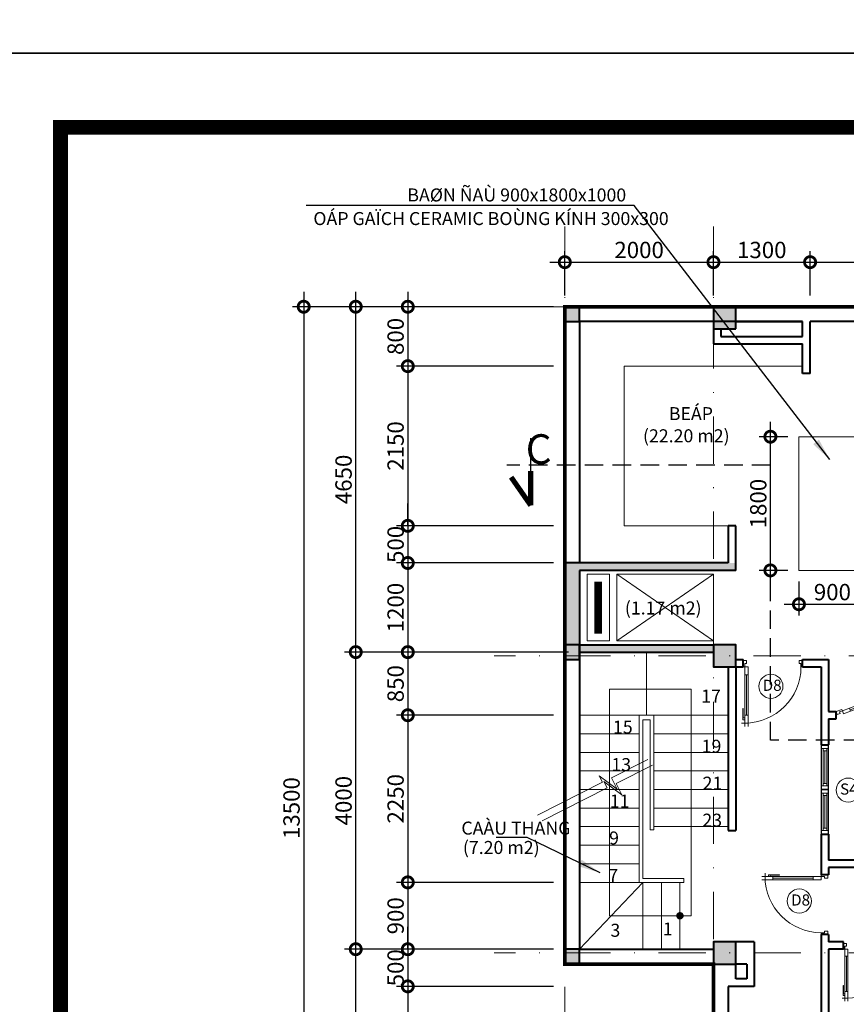
# Model space of a CAD drawing. Units: millimetres. Extents: x -82644 to 1702046, y -8677 to 532739.
# Drawn here: x -79483 to -79372, y -8508 to -8376 of the extents above; entities that cross this region are included whole.
import ezdxf
from ezdxf.xclip import XClip

# ---------------------------------------------------------------- set-up
doc = ezdxf.new("R2010")
doc.units = ezdxf.units.MM
doc.header["$LTSCALE"] = 1000
doc.header["$XCLIPFRAME"] = 0
for name, pattern in [('CENTER2', [28.575, 19.05, -3.175, 3.175, -3.175]), ('DASHDOT', [25.4, 12.7, -6.35, 0, -6.35]), ('DASHED2', [0.375, 0.25, -0.125])]:
    doc.linetypes.add(name, pattern=pattern)
doc.layers.get('Defpoints').update_dxf_attribs({"color": 251})
for name, color, linetype, lineweight in [('BIEN', 1, 'Continuous', 18), ('COT', 7, 'Continuous', 20), ('CUA', 143, 'Continuous', 18), ('GHICHU', 7, 'Continuous', 18), ('HACTH', 252, 'Continuous', 13), ('HATCH', 35, 'Continuous', 9), ('KTHUOC', 134, 'Continuous', 15), ('NETHAY', 1, 'Continuous', 18), ('NETMANH', 123, 'Continuous', 13), ('NTHAY', 1, 'Continuous', 13), ('TEXT', 7, 'Continuous', 15), ('TRUC', 8, 'DASHDOT', 5), ('TUONG', 7, 'Continuous', 40)]:
    doc.layers.add(name, color=color, linetype=linetype, lineweight=lineweight)
for name, color, linetype in [('CUASO', 33, 'Continuous'), ('MANH', 34, 'Continuous'), ('VDUNG', 8, 'Continuous'), ('XE', 1, 'Continuous')]:
    doc.layers.add(name, color=color, linetype=linetype)
doc.styles.add('GHICHU', font='VHELVCN.TTF', dxfattribs={"height": 2.2})
doc.styles.add('HIEN', font='VHELVEN.TTF', dxfattribs={"height": 2.5})
doc.styles.add('KT', font='VAVON.TTF')
doc.styles.add('TEXTS', font='VHELVEN.TTF')
doc.dimstyles.new('1-50', dxfattribs={"dimtxt": 2.2, "dimasz": 3, "dimexe": 1.5, "dimexo": 1.5, "dimgap": 0.5, "dimtad": 1, "dimdec": 0, "dimlfac": 50, "dimzin": 9, "dimtxsty": 'KT', "dimblk": 'DOTSMALL', "dimcen": 0.09, "dimdle": 2, "dimclrd": 134, "dimclre": 134, "dimclrt": 51, "dimadec": 0, "dimazin": 0, "dimtfac": 1, "dimtdec": 0, "dimtix": 1, "dimtmove": 2, "dimatfit": 3, "dimfxl": 0, "dimtolj": 1, "dimtzin": 9, "dimarcsym": 0})
doc.dimstyles.new('TL100', dxfattribs={"dimtxt": 2.2, "dimasz": 3, "dimexe": 1.5, "dimexo": 1.5, "dimgap": 0.5, "dimtad": 1, "dimdec": 0, "dimlfac": 100, "dimzin": 9, "dimtxsty": 'KT', "dimblk": 'DOTSMALL', "dimcen": 0.09, "dimdle": 2, "dimclrd": 134, "dimclre": 134, "dimclrt": 51, "dimadec": 0, "dimazin": 0, "dimtfac": 1, "dimtdec": 0, "dimtix": 1, "dimtmove": 2, "dimatfit": 3, "dimfxl": 0, "dimtolj": 1, "dimtzin": 9, "dimarcsym": 0})

# ---------------------------------------------------------------- blocks, each defined once
blk = doc.blocks.new('cua 900 ko do')
at = {"layer": 'CUA'}
for p, q in [((8.3, 0.75), (2.2, 0.75)), ((2.2, 0.5), (8.3, 0.5)), ((8.99, 0.25), (8.71, 0.25)), ((9.5, 0.75), (10, 0.75)), ((9.5, 0.25), (10, 0.25)), ((9.5, 0.25), (9.5, -0.25))]:
    blk.add_line(p, q, dxfattribs=at)
at = {"layer": 'CUA', "color": 255}
blk.add_lwpolyline([(0, 0.5), (0.5, 0.5), (0.5, 0.25), (1, 0.25), (1, 0), (0, 0)], close=True, dxfattribs=at)
for points in [[(2.2, 0.25), (2.2, 0.75), (1, 0.75), (1, 0.25), (2.2, 0.25)], [(8.3, 0.25), (8.3, 0.75), (9.5, 0.75), (9.5, 0.25), (8.3, 0.25)]]:
    blk.add_lwpolyline(points, dxfattribs=at)
at = {"layer": 'CUA'}
for points in [[(8.53, 0.25), (2.2, 0.25)], [(8.99, 0.25), (8.99, -0.03), (7.3, -0.03)], [(8.71, 0.25), (8.71, 0.02), (7.3, 0.02), (7.3, -0.03)]]:
    blk.add_lwpolyline(points, dxfattribs=at)
at = {"layer": 'CUA', "color": 251}
blk.add_arc((0.52, 0), 9.01, 4.7575, 86.9527, dxfattribs=at)
blk = doc.blocks.new('CD900')
for p, q in [((830, 75), (220, 75)), ((220, 50), (830, 50)), ((899, 25), (871, 25)), ((950, 75), (1000, 75)), ((950, 25), (1000, 25)), ((950, 25), (950, -25))]:
    blk.add_line(p, q)
for points in [[(0, 850), (50, 850), (50, 875), (100, 875), (100, 900), (0, 900)], [(0, 50), (50, 50), (50, 25), (100, 25), (100, 0), (0, 0)]]:
    blk.add_lwpolyline(points, close=True)
for points in [[(220, 25), (220, 75), (100, 75), (100, 25), (220, 25)], [(853, 25), (220, 25)], [(899, 25), (899, -3), (730, -3)], [(871, 25), (871, 2), (730, 2), (730, -3)], [(830, 25), (830, 75), (950, 75), (950, 25), (830, 25)]]:
    blk.add_lwpolyline(points)
at = {"layer": 'HATCH'}
blk.add_arc((100, 25), 850, 0, 90, dxfattribs=at)
blk = doc.blocks.new('_DOTSMALL')
at = {"color": 0, "linetype": 'ByBlock', "const_width": 0.5}
blk.add_lwpolyline([(-0.0625, 0, 1), (0.0625, 0, 1)], format="xyb", close=True, dxfattribs=at)
blk = doc.blocks.new('cua 900')
at = {"layer": 'CUA'}
for p, q in [((-9.5, -0.25), (-9.5, 0.25)), ((-9.5, -0.25), (-10, -0.25)), ((-9.5, -0.75), (-10, -0.75)), ((-8.99, -0.25), (-8.71, -0.25)), ((-2.2, -0.5), (-8.3, -0.5)), ((-8.3, -0.75), (-2.2, -0.75))]:
    blk.add_line(p, q, dxfattribs=at)
for points in [[(-8.99, -0.25), (-8.99, 0.03), (-7.3, 0.03)], [(-8.71, -0.25), (-8.71, -0.02), (-7.3, -0.02), (-7.3, 0.03)], [(-8.53, -0.25), (-2.2, -0.25)]]:
    blk.add_lwpolyline(points, dxfattribs=at)
at = {"layer": 'CUA', "color": 255}
for points in [[(0, -0.5), (-0.5, -0.5), (-0.5, -0.25), (-1, -0.25), (-1, 0), (0, 0)], [(0, -8.5), (-0.5, -8.5), (-0.5, -8.75), (-1, -8.75), (-1, -9), (0, -9)]]:
    blk.add_lwpolyline(points, close=True, dxfattribs=at)
for points in [[(-8.3, -0.25), (-8.3, -0.75), (-9.5, -0.75), (-9.5, -0.25), (-8.3, -0.25)], [(-2.2, -0.25), (-2.2, -0.75), (-1, -0.75), (-1, -0.25), (-2.2, -0.25)]]:
    blk.add_lwpolyline(points, dxfattribs=at)
at = {"layer": 'CUA', "color": 251}
blk.add_arc((-0.99, -0.22), 8.53, 183.5491, 269.9223, dxfattribs=at)
blk = doc.blocks.new('KH-CUA')
at = {"ltscale": 50}
blk.add_circle((0, 0), 162, dxfattribs=at)
at = {"layer": 'TEXT', "ltscale": 50, "style": 'TEXTS'}
for tag, p, height in [('Ñ', (-91, -61), 150), ('1', (33, -101), 80)]:
    blk.add_attdef(tag, p, '', height=height, dxfattribs=at)
blk = doc.blocks.new('*D1701')
at = {"layer": 'Defpoints', "color": 0, "transparency": 16777216}
for p in [(-79389.77, -8408.39), (-79409.77, -8414.39), (-79389.77, -8414.39)]:
    blk.add_point(p, dxfattribs=at)
at = {"layer": 'KTHUOC', "color": 134, "lineweight": -2, "transparency": 16777216}
for p, q in [((-79409.77, -8412.89), (-79409.77, -8406.89)), ((-79389.77, -8412.89), (-79389.77, -8406.89)), ((-79411.77, -8408.39), (-79387.77, -8408.39))]:
    blk.add_line(p, q, dxfattribs=at)
at = {"layer": 'KTHUOC', "color": 134, "lineweight": -2, "transparency": 16777216, "xscale": 3, "yscale": 3, "zscale": 3, "rotation": 180}
blk.add_blockref('_DOTSMALL', (-79409.77, -8408.39), dxfattribs=at)
at = {"layer": 'KTHUOC', "color": 134, "lineweight": -2, "transparency": 16777216, "xscale": 3, "yscale": 3, "zscale": 3}
blk.add_blockref('_DOTSMALL', (-79389.77, -8408.39), dxfattribs=at)
at = {"layer": 'KTHUOC', "color": 51, "transparency": 16777216, "insert": (-79399.77, -8406.75), "char_height": 2.2, "attachment_point": 5, "style": 'KT'}
blk.add_mtext('\\A1;2000', dxfattribs=at)
blk = doc.blocks.new('*D1702')
at = {"layer": 'Defpoints', "color": 0, "transparency": 16777216}
for p in [(-79376.77, -8408.39), (-79389.77, -8414.39), (-79376.77, -8414.39)]:
    blk.add_point(p, dxfattribs=at)
at = {"layer": 'KTHUOC', "color": 134, "lineweight": -2, "transparency": 16777216}
for p, q in [((-79389.77, -8412.89), (-79389.77, -8406.89)), ((-79376.77, -8412.89), (-79376.77, -8406.89)), ((-79391.77, -8408.39), (-79374.77, -8408.39))]:
    blk.add_line(p, q, dxfattribs=at)
at = {"layer": 'KTHUOC', "color": 134, "lineweight": -2, "transparency": 16777216, "xscale": 3, "yscale": 3, "zscale": 3, "rotation": 180}
blk.add_blockref('_DOTSMALL', (-79389.77, -8408.39), dxfattribs=at)
at = {"layer": 'KTHUOC', "color": 134, "lineweight": -2, "transparency": 16777216, "xscale": 3, "yscale": 3, "zscale": 3}
blk.add_blockref('_DOTSMALL', (-79376.77, -8408.39), dxfattribs=at)
at = {"layer": 'KTHUOC', "color": 51, "transparency": 16777216, "insert": (-79383.27, -8406.75), "char_height": 2.2, "attachment_point": 5, "style": 'KT'}
blk.add_mtext('\\A1;1300', dxfattribs=at)
blk = doc.blocks.new('*D1703')
at = {"layer": 'Defpoints', "color": 0, "transparency": 16777216}
for p in [(-79353.77, -8408.39), (-79376.77, -8414.39), (-79353.77, -8414.39)]:
    blk.add_point(p, dxfattribs=at)
at = {"layer": 'KTHUOC', "color": 134, "lineweight": -2, "transparency": 16777216}
for p, q in [((-79376.77, -8412.89), (-79376.77, -8406.89)), ((-79353.77, -8412.89), (-79353.77, -8406.89)), ((-79378.77, -8408.39), (-79351.77, -8408.39))]:
    blk.add_line(p, q, dxfattribs=at)
at = {"layer": 'KTHUOC', "color": 134, "lineweight": -2, "transparency": 16777216, "xscale": 3, "yscale": 3, "zscale": 3, "rotation": 180}
blk.add_blockref('_DOTSMALL', (-79376.77, -8408.39), dxfattribs=at)
at = {"layer": 'KTHUOC', "color": 134, "lineweight": -2, "transparency": 16777216, "xscale": 3, "yscale": 3, "zscale": 3}
blk.add_blockref('_DOTSMALL', (-79353.77, -8408.39), dxfattribs=at)
at = {"layer": 'KTHUOC', "color": 51, "transparency": 16777216, "insert": (-79365.27, -8406.75), "char_height": 2.2, "attachment_point": 5, "style": 'KT'}
blk.add_mtext('\\A1;2300', dxfattribs=at)
blk = doc.blocks.new('*D1710')
at = {"layer": 'Defpoints', "color": 0, "transparency": 16777216}
for p in [(-79409.77, -8414.39), (-79430.89, -8422.39), (-79409.77, -8422.39)]:
    blk.add_point(p, dxfattribs=at)
at = {"layer": 'KTHUOC', "color": 134, "lineweight": -2, "transparency": 16777216}
for p, q in [((-79430.89, -8412.39), (-79430.89, -8424.39)), ((-79411.27, -8414.39), (-79432.39, -8414.39)), ((-79411.27, -8422.39), (-79432.39, -8422.39))]:
    blk.add_line(p, q, dxfattribs=at)
at = {"layer": 'KTHUOC', "color": 134, "lineweight": -2, "transparency": 16777216, "xscale": 3, "yscale": 3, "zscale": 3}
for p, rotation in [((-79430.89, -8414.39), 90), ((-79430.89, -8422.39), 270)]:
    blk.add_blockref('_DOTSMALL', p, dxfattribs=dict(at, rotation=rotation))
at = {"layer": 'KTHUOC', "color": 51, "transparency": 16777216, "insert": (-79432.53, -8418.39), "char_height": 2.2, "attachment_point": 5, "rotation": 90, "style": 'KT'}
blk.add_mtext('\\A1;800', dxfattribs=at)
blk = doc.blocks.new('*D1711')
at = {"layer": 'Defpoints', "color": 0, "transparency": 16777216}
for p in [(-79409.77, -8422.39), (-79430.89, -8443.89), (-79409.77, -8443.89)]:
    blk.add_point(p, dxfattribs=at)
at = {"layer": 'KTHUOC', "color": 134, "lineweight": -2, "transparency": 16777216}
for p, q in [((-79430.89, -8420.39), (-79430.89, -8445.89)), ((-79411.27, -8422.39), (-79432.39, -8422.39)), ((-79411.27, -8443.89), (-79432.39, -8443.89))]:
    blk.add_line(p, q, dxfattribs=at)
at = {"layer": 'KTHUOC', "color": 134, "lineweight": -2, "transparency": 16777216, "xscale": 3, "yscale": 3, "zscale": 3}
for p, rotation in [((-79430.89, -8422.39), 90), ((-79430.89, -8443.89), 270)]:
    blk.add_blockref('_DOTSMALL', p, dxfattribs=dict(at, rotation=rotation))
at = {"layer": 'KTHUOC', "color": 51, "transparency": 16777216, "insert": (-79432.53, -8433.14), "char_height": 2.2, "attachment_point": 5, "rotation": 90, "style": 'KT'}
blk.add_mtext('\\A1;2150', dxfattribs=at)
blk = doc.blocks.new('*D1712')
at = {"layer": 'Defpoints', "color": 0, "transparency": 16777216}
for p in [(-79409.77, -8443.89), (-79430.89, -8448.89), (-79409.77, -8448.89)]:
    blk.add_point(p, dxfattribs=at)
at = {"layer": 'KTHUOC', "color": 134, "lineweight": -2, "transparency": 16777216}
for p, q in [((-79430.89, -8443.89), (-79430.89, -8440.89)), ((-79411.27, -8443.89), (-79432.39, -8443.89)), ((-79430.89, -8443.89), (-79430.89, -8448.89)), ((-79411.27, -8448.89), (-79432.39, -8448.89)), ((-79430.89, -8448.89), (-79430.89, -8451.89))]:
    blk.add_line(p, q, dxfattribs=at)
at = {"layer": 'KTHUOC', "color": 134, "lineweight": -2, "transparency": 16777216, "xscale": 3, "yscale": 3, "zscale": 3}
for p, rotation in [((-79430.89, -8443.89), 270), ((-79430.89, -8448.89), 90)]:
    blk.add_blockref('_DOTSMALL', p, dxfattribs=dict(at, rotation=rotation))
at = {"layer": 'KTHUOC', "color": 51, "transparency": 16777216, "insert": (-79432.53, -8446.39), "char_height": 2.2, "attachment_point": 5, "rotation": 90, "style": 'KT'}
blk.add_mtext('\\A1;500', dxfattribs=at)
blk = doc.blocks.new('*D1713')
at = {"layer": 'Defpoints', "color": 0, "transparency": 16777216}
for p in [(-79409.77, -8448.89), (-79430.89, -8460.89), (-79407.77, -8460.89)]:
    blk.add_point(p, dxfattribs=at)
at = {"layer": 'KTHUOC', "color": 134, "lineweight": -2, "transparency": 16777216}
for p, q in [((-79430.89, -8446.89), (-79430.89, -8462.89)), ((-79411.27, -8448.89), (-79432.39, -8448.89)), ((-79409.27, -8460.89), (-79432.39, -8460.89))]:
    blk.add_line(p, q, dxfattribs=at)
at = {"layer": 'KTHUOC', "color": 134, "lineweight": -2, "transparency": 16777216, "xscale": 3, "yscale": 3, "zscale": 3}
for p, rotation in [((-79430.89, -8448.89), 90), ((-79430.89, -8460.89), 270)]:
    blk.add_blockref('_DOTSMALL', p, dxfattribs=dict(at, rotation=rotation))
at = {"layer": 'KTHUOC', "color": 51, "transparency": 16777216, "insert": (-79432.53, -8454.89), "char_height": 2.2, "attachment_point": 5, "rotation": 90, "style": 'KT'}
blk.add_mtext('\\A1;1200', dxfattribs=at)
blk = doc.blocks.new('*D1714')
at = {"layer": 'Defpoints', "color": 0, "transparency": 16777216}
for p in [(-79407.77, -8460.89), (-79430.89, -8469.39), (-79409.77, -8469.39)]:
    blk.add_point(p, dxfattribs=at)
at = {"layer": 'KTHUOC', "color": 134, "lineweight": -2, "transparency": 16777216}
for p, q in [((-79430.89, -8458.89), (-79430.89, -8471.39)), ((-79409.27, -8460.89), (-79432.39, -8460.89)), ((-79411.27, -8469.39), (-79432.39, -8469.39))]:
    blk.add_line(p, q, dxfattribs=at)
at = {"layer": 'KTHUOC', "color": 134, "lineweight": -2, "transparency": 16777216, "xscale": 3, "yscale": 3, "zscale": 3}
for p, rotation in [((-79430.89, -8460.89), 90), ((-79430.89, -8469.39), 270)]:
    blk.add_blockref('_DOTSMALL', p, dxfattribs=dict(at, rotation=rotation))
at = {"layer": 'KTHUOC', "color": 51, "transparency": 16777216, "insert": (-79432.53, -8465.14), "char_height": 2.2, "attachment_point": 5, "rotation": 90, "style": 'KT'}
blk.add_mtext('\\A1;850', dxfattribs=at)
blk = doc.blocks.new('*D1715')
at = {"layer": 'Defpoints', "color": 0, "transparency": 16777216}
for p in [(-79409.77, -8469.39), (-79430.89, -8491.89), (-79409.77, -8491.89)]:
    blk.add_point(p, dxfattribs=at)
at = {"layer": 'KTHUOC', "color": 134, "lineweight": -2, "transparency": 16777216}
for p, q in [((-79430.89, -8467.39), (-79430.89, -8493.89)), ((-79411.27, -8469.39), (-79432.39, -8469.39)), ((-79411.27, -8491.89), (-79432.39, -8491.89))]:
    blk.add_line(p, q, dxfattribs=at)
at = {"layer": 'KTHUOC', "color": 134, "lineweight": -2, "transparency": 16777216, "xscale": 3, "yscale": 3, "zscale": 3}
for p, rotation in [((-79430.89, -8469.39), 90), ((-79430.89, -8491.89), 270)]:
    blk.add_blockref('_DOTSMALL', p, dxfattribs=dict(at, rotation=rotation))
at = {"layer": 'KTHUOC', "color": 51, "transparency": 16777216, "insert": (-79432.53, -8480.64), "char_height": 2.2, "attachment_point": 5, "rotation": 90, "style": 'KT'}
blk.add_mtext('\\A1;2250', dxfattribs=at)
blk = doc.blocks.new('*D1716')
at = {"layer": 'Defpoints', "color": 0, "transparency": 16777216}
for p in [(-79409.77, -8491.89), (-79430.89, -8500.89), (-79409.77, -8500.89)]:
    blk.add_point(p, dxfattribs=at)
at = {"layer": 'KTHUOC', "color": 134, "lineweight": -2, "transparency": 16777216}
for p, q in [((-79430.89, -8489.89), (-79430.89, -8502.89)), ((-79411.27, -8491.89), (-79432.39, -8491.89)), ((-79411.27, -8500.89), (-79432.39, -8500.89))]:
    blk.add_line(p, q, dxfattribs=at)
at = {"layer": 'KTHUOC', "color": 134, "lineweight": -2, "transparency": 16777216, "xscale": 3, "yscale": 3, "zscale": 3}
for p, rotation in [((-79430.89, -8491.89), 90), ((-79430.89, -8500.89), 270)]:
    blk.add_blockref('_DOTSMALL', p, dxfattribs=dict(at, rotation=rotation))
at = {"layer": 'KTHUOC', "color": 51, "transparency": 16777216, "insert": (-79432.53, -8496.39), "char_height": 2.2, "attachment_point": 5, "rotation": 90, "style": 'KT'}
blk.add_mtext('\\A1;900', dxfattribs=at)
blk = doc.blocks.new('*D1717')
at = {"layer": 'Defpoints', "color": 0, "transparency": 16777216}
for p in [(-79409.77, -8500.89), (-79430.89, -8505.89), (-79409.77, -8505.89)]:
    blk.add_point(p, dxfattribs=at)
at = {"layer": 'KTHUOC', "color": 134, "lineweight": -2, "transparency": 16777216}
for p, q in [((-79430.89, -8500.89), (-79430.89, -8497.89)), ((-79411.27, -8500.89), (-79432.39, -8500.89)), ((-79430.89, -8500.89), (-79430.89, -8505.89)), ((-79411.27, -8505.89), (-79432.39, -8505.89)), ((-79430.89, -8505.89), (-79430.89, -8508.89))]:
    blk.add_line(p, q, dxfattribs=at)
at = {"layer": 'KTHUOC', "color": 134, "lineweight": -2, "transparency": 16777216, "xscale": 3, "yscale": 3, "zscale": 3}
for p, rotation in [((-79430.89, -8500.89), 270), ((-79430.89, -8505.89), 90)]:
    blk.add_blockref('_DOTSMALL', p, dxfattribs=dict(at, rotation=rotation))
at = {"layer": 'KTHUOC', "color": 51, "transparency": 16777216, "insert": (-79432.53, -8503.39), "char_height": 2.2, "attachment_point": 5, "rotation": 90, "style": 'KT'}
blk.add_mtext('\\A1;500', dxfattribs=at)
blk = doc.blocks.new('*D1718')
at = {"layer": 'Defpoints', "color": 0, "transparency": 16777216}
for p in [(-79409.77, -8505.89), (-79430.89, -8523.39), (-79409.77, -8523.39)]:
    blk.add_point(p, dxfattribs=at)
at = {"layer": 'KTHUOC', "color": 134, "lineweight": -2, "transparency": 16777216}
for p, q in [((-79430.89, -8503.89), (-79430.89, -8525.39)), ((-79411.27, -8505.89), (-79432.39, -8505.89)), ((-79411.27, -8523.39), (-79432.39, -8523.39))]:
    blk.add_line(p, q, dxfattribs=at)
at = {"layer": 'KTHUOC', "color": 134, "lineweight": -2, "transparency": 16777216, "xscale": 3, "yscale": 3, "zscale": 3}
for p, rotation in [((-79430.89, -8505.89), 90), ((-79430.89, -8523.39), 270)]:
    blk.add_blockref('_DOTSMALL', p, dxfattribs=dict(at, rotation=rotation))
at = {"layer": 'KTHUOC', "color": 51, "transparency": 16777216, "insert": (-79432.53, -8514.64), "char_height": 2.2, "attachment_point": 5, "rotation": 90, "style": 'KT'}
blk.add_mtext('\\A1;1750', dxfattribs=at)
blk = doc.blocks.new('*D1720')
at = {"layer": 'Defpoints', "color": 0, "transparency": 16777216}
for p in [(-79437.89, -8500.89), (-79411.27, -8500.89), (-79420.79, -8549.39)]:
    blk.add_point(p, dxfattribs=at)
at = {"layer": 'KTHUOC', "color": 134, "lineweight": -2, "transparency": 16777216}
for p, q in [((-79437.89, -8551.39), (-79437.89, -8498.89)), ((-79412.77, -8500.89), (-79439.39, -8500.89)), ((-79422.29, -8549.39), (-79439.39, -8549.39))]:
    blk.add_line(p, q, dxfattribs=at)
at = {"layer": 'KTHUOC', "color": 134, "lineweight": -2, "transparency": 16777216, "xscale": 3, "yscale": 3, "zscale": 3}
for p, rotation in [((-79437.89, -8500.89), 90), ((-79437.89, -8549.39), 270)]:
    blk.add_blockref('_DOTSMALL', p, dxfattribs=dict(at, rotation=rotation))
at = {"layer": 'KTHUOC', "color": 51, "transparency": 16777216, "insert": (-79439.53, -8525.14), "char_height": 2.2, "attachment_point": 5, "rotation": 90, "style": 'KT'}
blk.add_mtext('\\A1;4850', dxfattribs=at)
blk = doc.blocks.new('*D1721')
at = {"layer": 'Defpoints', "color": 0, "transparency": 16777216}
for p in [(-79437.89, -8460.89), (-79409.77, -8460.89), (-79411.27, -8500.89)]:
    blk.add_point(p, dxfattribs=at)
at = {"layer": 'KTHUOC', "color": 134, "lineweight": -2, "transparency": 16777216}
for p, q in [((-79437.89, -8502.89), (-79437.89, -8458.89)), ((-79411.27, -8460.89), (-79439.39, -8460.89)), ((-79412.77, -8500.89), (-79439.39, -8500.89))]:
    blk.add_line(p, q, dxfattribs=at)
at = {"layer": 'KTHUOC', "color": 134, "lineweight": -2, "transparency": 16777216, "xscale": 3, "yscale": 3, "zscale": 3}
for p, rotation in [((-79437.89, -8460.89), 90), ((-79437.89, -8500.89), 270)]:
    blk.add_blockref('_DOTSMALL', p, dxfattribs=dict(at, rotation=rotation))
at = {"layer": 'KTHUOC', "color": 51, "transparency": 16777216, "insert": (-79439.53, -8480.89), "char_height": 2.2, "attachment_point": 5, "rotation": 90, "style": 'KT'}
blk.add_mtext('\\A1;4000', dxfattribs=at)
blk = doc.blocks.new('*D1722')
at = {"layer": 'Defpoints', "color": 0, "transparency": 16777216}
for p in [(-79437.89, -8414.39), (-79411.27, -8414.39), (-79409.77, -8460.89)]:
    blk.add_point(p, dxfattribs=at)
at = {"layer": 'KTHUOC', "color": 134, "lineweight": -2, "transparency": 16777216}
for p, q in [((-79437.89, -8462.89), (-79437.89, -8412.39)), ((-79412.77, -8414.39), (-79439.39, -8414.39)), ((-79411.27, -8460.89), (-79439.39, -8460.89))]:
    blk.add_line(p, q, dxfattribs=at)
at = {"layer": 'KTHUOC', "color": 134, "lineweight": -2, "transparency": 16777216, "xscale": 3, "yscale": 3, "zscale": 3}
for p, rotation in [((-79437.89, -8414.39), 90), ((-79437.89, -8460.89), 270)]:
    blk.add_blockref('_DOTSMALL', p, dxfattribs=dict(at, rotation=rotation))
at = {"layer": 'KTHUOC', "color": 51, "transparency": 16777216, "insert": (-79439.53, -8437.64), "char_height": 2.2, "attachment_point": 5, "rotation": 90, "style": 'KT'}
blk.add_mtext('\\A1;4650', dxfattribs=at)
blk = doc.blocks.new('*D1723')
at = {"layer": 'Defpoints', "color": 0, "transparency": 16777216}
for p in [(-79411.27, -8414.39), (-79444.89, -8549.39), (-79422.29, -8549.39)]:
    blk.add_point(p, dxfattribs=at)
at = {"layer": 'KTHUOC', "color": 134, "lineweight": -2, "transparency": 16777216}
for p, q in [((-79444.89, -8412.39), (-79444.89, -8551.39)), ((-79412.77, -8414.39), (-79446.39, -8414.39)), ((-79423.79, -8549.39), (-79446.39, -8549.39))]:
    blk.add_line(p, q, dxfattribs=at)
at = {"layer": 'KTHUOC', "color": 134, "lineweight": -2, "transparency": 16777216, "xscale": 3, "yscale": 3, "zscale": 3}
for p, rotation in [((-79444.89, -8414.39), 90), ((-79444.89, -8549.39), 270)]:
    blk.add_blockref('_DOTSMALL', p, dxfattribs=dict(at, rotation=rotation))
at = {"layer": 'KTHUOC', "color": 51, "transparency": 16777216, "insert": (-79446.53, -8481.89), "char_height": 2.2, "attachment_point": 5, "rotation": 90, "style": 'KT'}
blk.add_mtext('\\A1;13500', dxfattribs=at)
blk = doc.blocks.new('CUA SO 600')
at = {"layer": 'CUASO', "linetype": 'Continuous'}
for p, q in [((6, 0), (0, 0)), ((0, 0), (0, -1)), ((6, -1), (6, 0)), ((0, -1), (6, -1))]:
    blk.add_line(p, q, dxfattribs=at)
at = {"layer": 'NETHAY'}
for p, q in [((0, 0), (0, -1)), ((0.5, 0), (0, 0)), ((0, 0), (0, -1)), ((0.5, -1), (0.5, 0)), ((6, -1), (6, 0)), ((0, -1), (0.5, -1)), ((0.8, -0.75), (0.8, -0.25)), ((5.2, -0.5), (0.8, -0.5)), ((5.2, -0.75), (5.2, -0.25))]:
    blk.add_line(p, q, dxfattribs=at)
for points in [[(5.5, 0), (6, 0), (6, -1), (5.5, -1)], [(5.5, -0.75), (5.5, -0.25), (0.5, -0.25), (0.5, -0.75)]]:
    blk.add_lwpolyline(points, close=True, dxfattribs=at)
blk = doc.blocks.new('*D1766')
at = {"layer": 'Defpoints', "color": 0, "transparency": 16777216}
for p in [(-79378.27, -8449.89), (-79369.27, -8449.89), (-79369.27, -8454.45)]:
    blk.add_point(p, dxfattribs=at)
at = {"layer": 'KTHUOC', "color": 134, "lineweight": -2, "transparency": 16777216}
for p, q in [((-79378.27, -8451.39), (-79378.27, -8455.95)), ((-79369.27, -8451.39), (-79369.27, -8455.95)), ((-79380.27, -8454.45), (-79367.27, -8454.45))]:
    blk.add_line(p, q, dxfattribs=at)
at = {"layer": 'KTHUOC', "color": 134, "lineweight": -2, "transparency": 16777216, "xscale": 3, "yscale": 3, "zscale": 3, "rotation": 180}
blk.add_blockref('_DOTSMALL', (-79378.27, -8454.45), dxfattribs=at)
at = {"layer": 'KTHUOC', "color": 134, "lineweight": -2, "transparency": 16777216, "xscale": 3, "yscale": 3, "zscale": 3}
blk.add_blockref('_DOTSMALL', (-79369.27, -8454.45), dxfattribs=at)
at = {"layer": 'KTHUOC', "color": 51, "transparency": 16777216, "insert": (-79373.77, -8452.81), "char_height": 2.2, "attachment_point": 5, "style": 'KT'}
blk.add_mtext('\\A1;900', dxfattribs=at)
blk = doc.blocks.new('*D1767')
at = {"layer": 'Defpoints', "color": 0, "transparency": 16777216}
for p in [(-79382.11, -8431.89), (-79378.27, -8431.89), (-79378.27, -8449.89)]:
    blk.add_point(p, dxfattribs=at)
at = {"layer": 'KTHUOC', "color": 134, "lineweight": -2, "transparency": 16777216}
for p, q in [((-79382.11, -8451.89), (-79382.11, -8429.89)), ((-79379.77, -8431.89), (-79383.61, -8431.89)), ((-79379.77, -8449.89), (-79383.61, -8449.89))]:
    blk.add_line(p, q, dxfattribs=at)
at = {"layer": 'KTHUOC', "color": 134, "lineweight": -2, "transparency": 16777216, "xscale": 3, "yscale": 3, "zscale": 3}
for p, rotation in [((-79382.11, -8431.89), 90), ((-79382.11, -8449.89), 270)]:
    blk.add_blockref('_DOTSMALL', p, dxfattribs=dict(at, rotation=rotation))
at = {"layer": 'KTHUOC', "color": 51, "transparency": 16777216, "insert": (-79383.74, -8440.89), "char_height": 2.2, "attachment_point": 5, "rotation": 90, "style": 'KT'}
blk.add_mtext('\\A1;1800', dxfattribs=at)

msp = doc.modelspace()

# ---------------------------------------------------------------- hatches: boundary and pattern name
h = msp.add_hatch(color=256)
h.paths.add_polyline_path([(-79407.775, -8459.889), (-79407.775, -8460.889), (-79389.775, -8460.889), (-79389.775, -8459.889)])
h.paths.add_polyline_path([(-79386.775, -8448.889), (-79409.775, -8448.889), (-79409.775, -8459.889), (-79407.775, -8459.889), (-79407.775, -8449.889), (-79386.775, -8449.889)])
at = {"layer": 'COT'}
for points in [[(-79409.775, -8414.389), (-79409.775, -8416.389), (-79407.775, -8416.389), (-79407.775, -8414.389)], [(-79409.775, -8459.889), (-79409.775, -8461.889), (-79407.775, -8461.889), (-79407.775, -8459.889)], [(-79409.775, -8500.889), (-79409.775, -8502.889), (-79407.775, -8502.889), (-79407.775, -8500.889)]]:
    msp.add_hatch(color=7, dxfattribs=at).paths.add_polyline_path(points)

# ---------------------------------------------------------------- linework, layer by layer
at = {"layer": 'BIEN', "linetype": 'CENTER2', "ltscale": 0.0005, "const_width": 0.5}
msp.add_lwpolyline([(-79389.775, -8549.389), (-79214.775, -8549.389), (-79189.775, -8524.389), (-79189.775, -8414.389), (-79409.775, -8414.389), (-79409.775, -8502.889), (-79389.775, -8502.889), (-79389.775, -8549.389)], dxfattribs=at)
at = {"layer": 'COT', "color": 7}
for points in [[(-79407.775, -8416.389), (-79407.775, -8414.389), (-79409.775, -8414.389), (-79409.775, -8416.389)], [(-79386.775, -8417.389), (-79386.775, -8414.389), (-79389.775, -8414.389), (-79389.775, -8417.389)], [(-79407.775, -8461.889), (-79407.775, -8459.889), (-79409.775, -8459.889), (-79409.775, -8461.889)], [(-79407.775, -8502.889), (-79407.775, -8500.889), (-79409.775, -8500.889), (-79409.775, -8502.889)], [(-79386.775, -8502.889), (-79386.775, -8499.889), (-79389.775, -8499.889), (-79389.775, -8502.889)]]:
    msp.add_lwpolyline(points, close=True, dxfattribs=at)
for points in [[(-79386.775, -8417.389), (-79389.775, -8417.389), (-79386.775, -8414.389), (-79389.775, -8414.389)], [(-79386.775, -8462.889), (-79389.775, -8462.889), (-79386.775, -8459.889), (-79389.775, -8459.889)], [(-79386.775, -8502.889), (-79389.775, -8502.889), (-79386.775, -8499.889), (-79389.775, -8499.889)]]:
    msp.add_solid(points, dxfattribs=at)
at = {"layer": 'HACTH'}
for p, q in [((-79402.775, -8459.389), (-79389.775, -8450.389)), ((-79389.775, -8459.389), (-79402.775, -8450.391))]:
    msp.add_line(p, q, dxfattribs=at)
for points in [[(-79403.775, -8459.389), (-79403.775, -8450.389), (-79406.775, -8450.389), (-79406.775, -8459.389)], [(-79389.775, -8459.389), (-79389.775, -8450.389), (-79402.775, -8450.389), (-79402.775, -8459.389)]]:
    msp.add_lwpolyline(points, close=True, dxfattribs=at)
at = {"layer": 'MANH', "linetype": 'DASHED2', "ltscale": 0.01}
msp.add_lwpolyline([(-79152.235, -8472.766), (-79382.087, -8472.766), (-79382.087, -8435.734), (-79417.544, -8435.734)], dxfattribs=at)
at = {"layer": 'NETHAY'}
for p, q in [((-79401.775, -8422.389), (-79401.775, -8443.889)), ((-79401.775, -8422.389), (-79377.775, -8422.389)), ((-79387.775, -8443.889), (-79401.775, -8443.889)), ((-79398.775, -8469.389), (-79398.775, -8460.889)), ((-79407.775, -8469.389), (-79399.775, -8469.389)), ((-79387.775, -8469.389), (-79397.775, -8469.389)), ((-79407.775, -8471.889), (-79399.775, -8471.889)), ((-79387.775, -8471.889), (-79397.775, -8471.889)), ((-79407.775, -8474.389), (-79399.775, -8474.389)), ((-79387.775, -8474.389), (-79397.775, -8474.389)), ((-79407.775, -8476.889), (-79399.775, -8476.889)), ((-79387.775, -8476.889), (-79397.775, -8476.889)), ((-79407.775, -8479.389), (-79399.775, -8479.389)), ((-79387.775, -8479.389), (-79397.775, -8479.389)), ((-79407.775, -8481.889), (-79399.775, -8481.889)), ((-79387.775, -8481.889), (-79397.775, -8481.889)), ((-79407.775, -8484.389), (-79399.775, -8484.389)), ((-79387.775, -8484.389), (-79397.775, -8484.389)), ((-79407.775, -8486.889), (-79399.775, -8486.889)), ((-79407.775, -8489.389), (-79399.775, -8489.389)), ((-79407.775, -8491.889), (-79399.775, -8491.889)), ((-79399.275, -8491.889), (-79407.775, -8500.889)), ((-79399.275, -8491.889), (-79399.275, -8500.889)), ((-79396.775, -8491.889), (-79396.775, -8500.889)), ((-79394.275, -8491.889), (-79394.275, -8500.889))]:
    msp.add_line(p, q, dxfattribs=at)
at = {"layer": 'NETHAY', "color": 251}
for p, q in [((-79403.775, -8496.389), (-79403.775, -8465.889)), ((-79403.775, -8465.889), (-79392.775, -8465.889)), ((-79392.775, -8465.889), (-79392.775, -8496.389)), ((-79399.775, -8469.389), (-79399.775, -8491.889)), ((-79399.775, -8469.389), (-79397.775, -8469.389)), ((-79399.275, -8469.989), (-79399.275, -8491.389)), ((-79399.275, -8469.989), (-79398.275, -8469.989)), ((-79398.275, -8469.989), (-79398.275, -8484.796)), ((-79397.775, -8469.389), (-79397.775, -8484.796)), ((-79397.775, -8484.796), (-79398.275, -8484.796)), ((-79393.775, -8491.889), (-79399.775, -8491.889)), ((-79393.775, -8491.389), (-79399.275, -8491.389)), ((-79393.775, -8491.889), (-79393.775, -8491.389)), ((-79392.775, -8496.389), (-79403.775, -8496.389))]:
    msp.add_line(p, q, dxfattribs=at)
at = {"layer": 'NETHAY'}
msp.add_lwpolyline([(-79378.275, -8449.889), (-79369.275, -8449.889), (-79369.275, -8431.889), (-79378.275, -8431.889)], close=True, dxfattribs=at)
at = {"layer": 'NETHAY', "color": 1, "linetype": 'CENTER2', "ltscale": 0.001, "const_width": 0.7}
for points in [[(-79414.346, -8441.138), (-79414.346, -8436.52)], [(-79414.346, -8441.138), (-79416.991, -8437.337)]]:
    msp.add_lwpolyline(points, dxfattribs=at)
at = {"layer": 'NETHAY', "color": 251}
for points in [[(-79398.606, -8475.342), (-79403.489, -8477.817), (-79402.707, -8479.348), (-79405.127, -8477.548), (-79404.684, -8478.422), (-79413.44, -8482.858)], [(-79397.978, -8476.096), (-79402.861, -8478.57), (-79402.079, -8480.102), (-79404.499, -8478.301), (-79404.056, -8479.175), (-79412.812, -8483.612)]]:
    msp.add_lwpolyline(points, dxfattribs=at)
at = {"layer": 'NTHAY', "const_width": 0.5}
msp.add_lwpolyline([(-79394.525, -8496.389, 1), (-79394.025, -8496.389, 1)], format="xyb", close=True, dxfattribs=at)
at = {"layer": 'TRUC', "linetype": 'DASHDOT', "ltscale": 0.0005}
for p, q in [((-79409.775, -8589.123), (-79409.775, -8403.209)), ((-79389.775, -8589.123), (-79389.775, -8403.209)), ((-79163.955, -8414.391), (-79419.289, -8414.391)), ((-79160.411, -8461.388), (-79419.289, -8461.388)), ((-79160.411, -8501.387), (-79419.289, -8501.387))]:
    msp.add_line(p, q, dxfattribs=at)
at = {"layer": 'TUONG'}
for p, q in [((-79232.775, -8414.389), (-79407.775, -8414.389)), ((-79409.775, -8416.389), (-79409.775, -8500.889)), ((-79377.775, -8416.389), (-79407.775, -8416.389)), ((-79407.775, -8416.389), (-79407.775, -8448.889)), ((-79389.775, -8417.389), (-79389.775, -8419.389)), ((-79388.775, -8417.389), (-79388.775, -8418.389)), ((-79386.775, -8416.389), (-79377.775, -8416.389)), ((-79383.775, -8416.389), (-79377.775, -8416.389)), ((-79377.775, -8418.389), (-79377.775, -8416.389)), ((-79377.775, -8418.389), (-79377.775, -8416.389)), ((-79354.775, -8416.389), (-79376.775, -8416.389)), ((-79376.775, -8423.389), (-79376.775, -8416.389)), ((-79388.775, -8418.389), (-79377.775, -8418.389)), ((-79389.775, -8419.389), (-79377.775, -8419.389)), ((-79377.775, -8423.389), (-79377.775, -8419.389)), ((-79376.775, -8423.389), (-79377.775, -8423.389)), ((-79386.775, -8443.889), (-79387.775, -8443.889)), ((-79387.775, -8443.889), (-79387.775, -8448.889)), ((-79386.775, -8449.889), (-79386.775, -8443.889)), ((-79387.775, -8448.889), (-79409.775, -8448.889)), ((-79407.775, -8449.889), (-79407.775, -8500.889)), ((-79386.775, -8449.889), (-79407.775, -8449.889)), ((-79407.775, -8459.889), (-79389.775, -8459.889)), ((-79407.775, -8460.889), (-79389.775, -8460.889)), ((-79407.775, -8461.889), (-79407.775, -8471.889)), ((-79386.775, -8461.889), (-79385.775, -8461.889)), ((-79385.775, -8462.889), (-79385.775, -8461.889)), ((-79377.775, -8461.889), (-79374.275, -8461.889)), ((-79377.775, -8462.889), (-79377.775, -8461.889)), ((-79374.275, -8461.889), (-79374.275, -8468.889)), ((-79387.775, -8462.889), (-79387.775, -8484.889)), ((-79386.775, -8462.889), (-79385.775, -8462.889)), ((-79386.775, -8462.889), (-79386.775, -8484.889)), ((-79377.775, -8462.889), (-79375.275, -8462.889)), ((-79375.275, -8462.889), (-79375.275, -8473.389)), ((-79374.275, -8468.889), (-79373.275, -8468.889)), ((-79373.275, -8469.889), (-79373.275, -8468.889)), ((-79374.275, -8469.889), (-79374.275, -8473.389)), ((-79374.275, -8469.889), (-79373.275, -8469.889)), ((-79375.275, -8473.389), (-79374.275, -8473.389)), ((-79387.775, -8484.889), (-79386.775, -8484.889)), ((-79375.275, -8485.389), (-79375.275, -8490.889)), ((-79375.275, -8485.389), (-79374.275, -8485.389)), ((-79374.275, -8485.389), (-79374.275, -8488.889)), ((-79354.775, -8488.889), (-79374.275, -8488.889)), ((-79352.775, -8489.889), (-79374.275, -8489.889)), ((-79374.275, -8489.889), (-79374.275, -8490.889)), ((-79374.275, -8490.889), (-79375.275, -8490.889)), ((-79375.275, -8498.889), (-79375.275, -8547.389)), ((-79374.275, -8498.889), (-79375.275, -8498.889)), ((-79374.275, -8498.889), (-79374.275, -8499.889)), ((-79407.775, -8500.889), (-79389.775, -8500.889)), ((-79384.275, -8499.889), (-79389.775, -8499.889)), ((-79384.275, -8499.889), (-79384.275, -8505.891)), ((-79372.275, -8499.889), (-79374.275, -8499.889)), ((-79372.275, -8500.889), (-79374.275, -8500.889)), ((-79374.275, -8500.889), (-79374.275, -8532.889)), ((-79372.275, -8500.889), (-79372.275, -8499.889)), ((-79407.775, -8502.889), (-79389.775, -8502.889)), ((-79389.775, -8546.389), (-79389.775, -8502.889)), ((-79385.275, -8502.889), (-79386.775, -8502.889)), ((-79386.775, -8504.891), (-79386.775, -8502.889)), ((-79385.275, -8502.889), (-79385.275, -8504.891)), ((-79385.275, -8504.891), (-79386.775, -8504.891)), ((-79387.775, -8505.891), (-79387.775, -8520.389)), ((-79384.275, -8505.891), (-79387.775, -8505.891))]:
    msp.add_line(p, q, dxfattribs=at)
for points in [[(-79407.775, -8416.389), (-79407.775, -8414.389), (-79409.775, -8414.389), (-79409.775, -8416.389)], [(-79386.775, -8417.389), (-79386.775, -8414.389), (-79389.775, -8414.389), (-79389.775, -8417.389)], [(-79407.775, -8461.889), (-79407.775, -8459.889), (-79409.775, -8459.889), (-79409.775, -8461.889)], [(-79386.775, -8462.889), (-79386.775, -8459.889), (-79389.775, -8459.889), (-79389.775, -8462.889)], [(-79407.775, -8502.889), (-79407.775, -8500.889), (-79409.775, -8500.889), (-79409.775, -8502.889)], [(-79386.775, -8502.889), (-79386.775, -8499.889), (-79389.775, -8499.889), (-79389.775, -8502.889)]]:
    msp.add_lwpolyline(points, close=True, dxfattribs=at)
at = {"layer": 'TUONG', "const_width": 1}
msp.add_lwpolyline([(-79405.275, -8458.389), (-79405.275, -8451.389)], dxfattribs=at)
at = {"layer": 'VDUNG', "linetype": 'CENTER2'}
msp.add_line((-79414.346, -8441.138), (-79414.346, -8432.074), dxfattribs=at)
at = {"layer": 'XE', "linetype": 'CENTER2'}
for points in [[(-79487.596, -8380.246), (-79067.596, -8380.246), (-79067.596, -8083.246), (-79487.596, -8083.246)], [(-79487.596, -8677.246), (-79067.596, -8677.246), (-79067.596, -8380.246), (-79487.596, -8380.246)]]:
    msp.add_lwpolyline(points, close=True, dxfattribs=at)
at = {"layer": 'XE', "linetype": 'CENTER2', "const_width": 2}
msp.add_lwpolyline([(-79477.596, -8667.246), (-79077.596, -8667.246), (-79077.596, -8390.246), (-79477.596, -8390.246)], close=True, dxfattribs=at)

# ---------------------------------------------------------------- block references
at = {"layer": 'CUA'}
ref = msp.add_blockref('cua 900', (-79373.275, -8468.889), dxfattribs=dict(at, xscale=-0.8419786498241897, yscale=0.8419786498270696, zscale=0.8419786498270937, rotation=20.00000000006747))
XClip(ref).set_block_clipping_path([(-12.0855554388, -0.1983498096), (-8.9568907729, -3.2600416329), (-3.5310810401, -1.2852083934), (2.1173409663, -1.8487295422), (-0.2333344322, 4.6096980357), (-10.4105307745, 0.9055014989), (-12.3317258071, 0.2062436928)])
at = {"layer": 'CUA', "xscale": 0.7777777777810115, "yscale": 0.7777777777810115, "zscale": 0.7777777777810115, "rotation": 270}
msp.add_blockref('cua 900 ko do', (-79372.275, -8500.112), dxfattribs=at)
at = {"layer": 'HACTH', "xscale": 0.008888888885849155, "yscale": 0.008888888885849155, "zscale": 0.008888888885849155}
for p, rotation in [((-79385.775, -8462), 270), ((-79374.386, -8490.889), 180)]:
    msp.add_blockref('CD900', p, dxfattribs=dict(at, rotation=rotation))
at = {"layer": 'NETMANH'}
ref = msp.add_blockref('KH-CUA', (-79382.044, -8465.498), dxfattribs=dict(at, xscale=0.00999999999476131, yscale=0.00999999999476131, zscale=0.00999999999476131))
ref.add_attrib('Ñ', 'D8', (-79383.144, -8466.106), dxfattribs={"layer": 'TEXT', "ltscale": 50, "height": 1.5, "style": 'TEXTS'})
ref = msp.add_blockref('KH-CUA', (-79371.635, -8479.47), dxfattribs=dict(at, xscale=0.00999999999476131, yscale=0.00999999999476131, zscale=0.00999999999476131))
ref.add_attrib('Ñ', 'S4', (-79372.735, -8480.078), dxfattribs={"layer": 'TEXT', "ltscale": 50, "height": 1.5, "style": 'TEXTS'})
ref = msp.add_blockref('KH-CUA', (-79378.22, -8494.403), dxfattribs=dict(at, xscale=0.00999999999476131, yscale=0.00999999999476131, zscale=0.00999999999476131))
ref.add_attrib('Ñ', 'D8', (-79379.32, -8495.011), dxfattribs={"layer": 'TEXT', "ltscale": 50, "height": 1.5, "style": 'TEXTS'})
at = {"layer": 'NTHAY', "rotation": 90}
for p in [(-79375.275, -8479.389), (-79375.275, -8485.389)]:
    msp.add_blockref('CUA SO 600', p, dxfattribs=at)

# ---------------------------------------------------------------- texts
at = {"layer": 'GHICHU', "style": 'GHICHU'}
for s, p in [('BAØN ÑAÙ 900x1800x1000', (-79430.949, -8400.218)), ('OÁP GAÏCH CERAMIC BOÙNG KÍNH 300x300', (-79443.593, -8403.395))]:
    msp.add_text(s, height=1.75, rotation=360, dxfattribs=at).set_placement(p)
for s, p in [('BEÁP', (-79395.773, -8429.66)), ('17', (-79391.416, -8467.682)), ('15', (-79403.284, -8471.856)), ('19', (-79391.356, -8474.438)), ('13', (-79403.501, -8476.911)), ('21', (-79391.234, -8479.414)), ('11', (-79403.718, -8481.816)), ('23', (-79391.265, -8484.393)), ('CAÀU THANG', (-79423.681, -8485.459)), ('9', (-79403.804, -8486.79)), ('7', (-79403.914, -8491.847)), ('3', (-79403.627, -8499.215)), ('1', (-79396.586, -8499.044))]:
    msp.add_text(s, height=1.75, dxfattribs=at).set_placement(p)
at = {"layer": 'GHICHU', "char_height": 1.75, "width": 13.71222, "attachment_point": 2, "style": 'GHICHU'}
for s, insert in [('\\P(22.20 m2)', (-79393.424, -8427.975)), ('\\P(1.17 m2)', (-79396.53, -8451.162)), ('\\P(7.20 m2)', (-79418.315, -8483.4))]:
    msp.add_mtext(s, dxfattribs=dict(at, insert=insert))
at = {"layer": 'TEXT', "color": 0, "style": 'HIEN'}
msp.add_text('C', height=4, dxfattribs=at).set_placement((-79415.027, -8435.563))

# ---------------------------------------------------------------- dimensions: what is measured, and where the dimension line sits
at = {"layer": 'KTHUOC'}
for base, p1, p2, picture, middle in [((-79389.775, -8408.392), (-79409.775, -8414.389), (-79389.775, -8414.389), '*D1701', (-79399.775, -8406.753)), ((-79376.775, -8408.392), (-79389.775, -8414.389), (-79376.775, -8414.389), '*D1702', (-79383.275, -8406.753)), ((-79353.775, -8408.392), (-79376.775, -8414.389), (-79353.775, -8414.389), '*D1703', (-79365.275, -8406.753)), ((-79369.275, -8454.451), (-79378.275, -8449.889), (-79369.275, -8449.889), '*D1766', (-79373.775, -8452.813))]:
    dim = msp.add_linear_dim(base=base, p1=p1, p2=p2, dimstyle='TL100', dxfattribs=at)
    dim.commit()
    dim.dimension.update_dxf_attribs({"geometry": picture, "text_midpoint": middle})
for base, p1, p2, picture, middle in [((-79444.892, -8549.389), (-79411.275, -8414.389), (-79422.289, -8549.389), '*D1723', (-79446.531, -8481.889)), ((-79437.892, -8414.389), (-79409.775, -8460.889), (-79411.275, -8414.389), '*D1722', (-79439.531, -8437.639)), ((-79430.892, -8422.389), (-79409.775, -8414.389), (-79409.775, -8422.389), '*D1710', (-79432.531, -8418.389)), ((-79430.892, -8443.889), (-79409.775, -8422.389), (-79409.775, -8443.889), '*D1711', (-79432.531, -8433.139)), ((-79382.106, -8431.889), (-79378.275, -8449.889), (-79378.275, -8431.889), '*D1767', (-79383.745, -8440.889)), ((-79430.892, -8448.889), (-79409.775, -8443.889), (-79409.775, -8448.889), '*D1712', (-79432.531, -8446.389)), ((-79430.892, -8460.889), (-79409.775, -8448.889), (-79407.775, -8460.889), '*D1713', (-79432.531, -8454.889)), ((-79437.892, -8460.889), (-79411.275, -8500.889), (-79409.775, -8460.889), '*D1721', (-79439.531, -8480.889)), ((-79430.892, -8469.389), (-79407.775, -8460.889), (-79409.775, -8469.389), '*D1714', (-79432.531, -8465.139)), ((-79430.892, -8491.889), (-79409.775, -8469.389), (-79409.775, -8491.889), '*D1715', (-79432.531, -8480.639)), ((-79430.892, -8500.889), (-79409.775, -8491.889), (-79409.775, -8500.889), '*D1716', (-79432.531, -8496.389)), ((-79430.892, -8505.891), (-79409.775, -8500.889), (-79409.775, -8505.891), '*D1717', (-79432.531, -8503.39)), ((-79437.892, -8500.889), (-79420.789, -8549.389), (-79411.275, -8500.889), '*D1720', (-79439.531, -8525.139)), ((-79430.892, -8523.389), (-79409.775, -8505.891), (-79409.775, -8523.389), '*D1718', (-79432.531, -8514.64))]:
    dim = msp.add_linear_dim(base=base, p1=p1, p2=p2, angle=90, dimstyle='TL100', dxfattribs=at)
    dim.commit()
    dim.dimension.update_dxf_attribs({"geometry": picture, "text_midpoint": middle})

# ---------------------------------------------------------------- leaders
msp.add_leader([(-79405.021, -8490.598), (-79414.808, -8485.829), (-79418.983, -8485.829)], dimstyle='1-50', override={"dimgap": 0.5, "dimtad": 0}, dxfattribs=at)
at = {"layer": 'TUONG'}
msp.add_leader([(-79374.135, -8434.969), (-79400.42, -8400.772), (-79444.561, -8400.772)], dimstyle='TL100', override={"dimgap": 0.5, "dimtad": 0}, dxfattribs=at)

doc.saveas('drawing.dxf')
